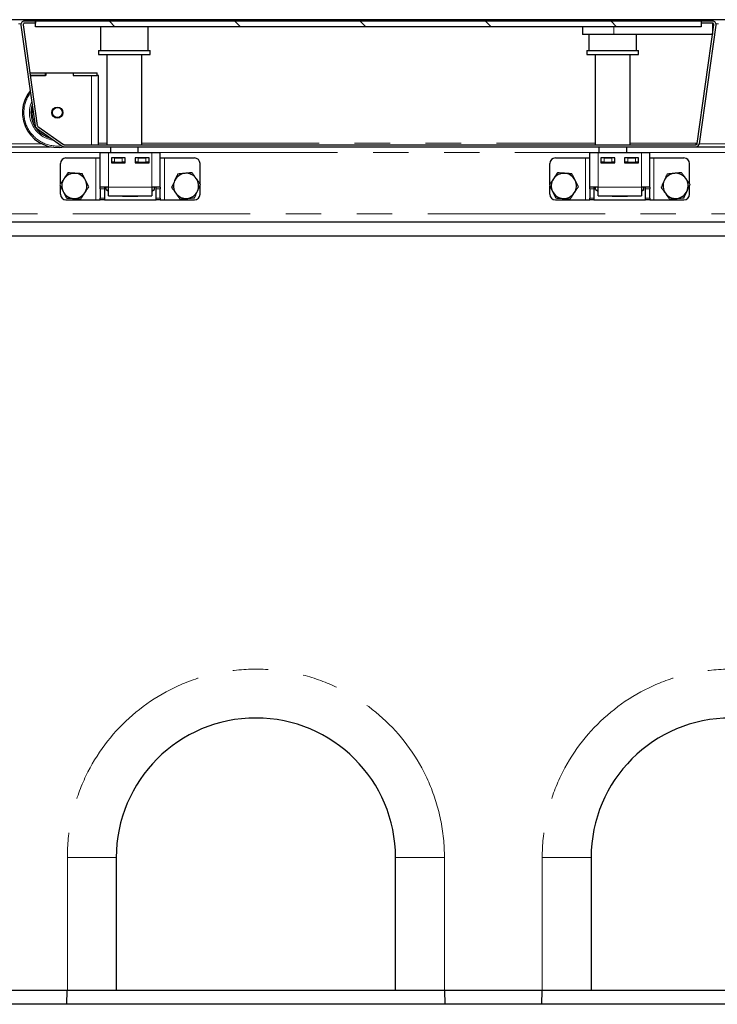
# Model space of a CAD drawing. Units: millimetres. Extents: x 218 to 10865, y 419 to 8701.
# Drawn here: x 2282 to 2781, y 7996 to 8701 of the extents above; entities that cross this region are included whole.
import ezdxf

# ---------------------------------------------------------------- set-up
doc = ezdxf.new("R2010")
doc.units = ezdxf.units.MM
doc.header["$LTSCALE"] = 20
doc.linetypes.add('PHANTOM', pattern=[12.7, 6.35, -1.27, 1.27, -1.27, 1.27, -1.27])

msp = doc.modelspace()

# ---------------------------------------------------------------- hatches: boundary and pattern name
at = {"linetype": 'Continuous', "lineweight": 18}
h = msp.add_hatch(dxfattribs=at)
h.set_pattern_fill('DIN 201 Stahl und Stahlguss', scale=20, style=0, pattern_type=2)
h.set_pattern_definition([(45, (0, 0), (-5388, 5388), []), (45, (1796, 0), (-5388, 5388), []), (45, (3592, 0), (-5388, 5388), []), (45, (5388, 0), (-5388, 5388), [])])
edge = h.paths.add_edge_path(flags=0)
edge.add_line((2777.95, 8699.76), (2769.83, 8699.76))
edge.add_line((2769.83, 8699.76), (2769.83, 8698.26))
edge.add_line((2769.83, 8698.26), (2777.95, 8698.26))
edge.add_arc((2777.95, 8697.26), 1, -8, 90, ccw=False)
edge.add_line((2778.94, 8697.12), (2767, 8612.12))
edge.add_arc((2766.01, 8612.26), 1, 270, 352, ccw=False)
edge.add_line((2766.01, 8611.26), (2313.79, 8611.26))
edge.add_arc((2313.79, 8612.26), 1, 235, 270, ccw=False)
edge.add_line((2313.22, 8611.44), (2294.76, 8624.37))
edge.add_arc((2295.33, 8625.19), 1, 188, 235, ccw=False)
edge.add_line((2294.34, 8625.05), (2284.21, 8697.12))
edge.add_arc((2285.2, 8697.26), 1, 90, 188, ccw=False)
edge.add_line((2285.2, 8698.26), (2293.33, 8698.26))
edge.add_line((2293.33, 8698.26), (2293.33, 8699.76))
edge.add_line((2293.33, 8699.76), (2285.2, 8699.76))
edge.add_arc((2285.2, 8697.26), 2.5, 90, 188)
edge.add_line((2282.73, 8696.91), (2292.86, 8624.84))
edge.add_arc((2295.33, 8625.19), 2.5, 188, 235)
edge.add_line((2293.9, 8623.14), (2312.36, 8610.21))
edge.add_arc((2313.79, 8612.26), 2.5, 235, 270)
edge.add_line((2313.79, 8609.76), (2766.01, 8609.76))
edge.add_arc((2766.01, 8612.26), 2.5, 270, 352)
edge.add_line((2768.48, 8611.91), (2780.43, 8696.91))
edge.add_arc((2777.95, 8697.26), 2.5, 352, 450)
h = msp.add_hatch(dxfattribs=at)
h.set_pattern_fill('ANSI31', scale=20, angle=90, style=0)
h.paths.add_polyline_path([(2293.21, 8695.76), (2769.71, 8695.76), (2769.71, 8699.76), (2293.21, 8699.76)], flags=0)

# ---------------------------------------------------------------- linework, layer by layer
at = {"color": 7, "linetype": 'Continuous', "lineweight": 25}
for p, q in [((3780.45, 8700.76), (781.45, 8700.76)), ((2293.33, 8699.76), (2285.2, 8699.76)), ((2293.21, 8695.76), (2293.21, 8699.76)), ((2769.71, 8699.76), (2293.21, 8699.76)), ((2293.33, 8698.26), (2293.33, 8699.76)), ((2769.71, 8699.76), (2769.71, 8695.76)), ((2769.83, 8699.76), (2769.71, 8699.76)), ((2769.83, 8699.76), (2769.83, 8698.26)), ((2777.95, 8699.76), (2769.83, 8699.76)), ((2282.73, 8696.91), (2292.86, 8624.84)), ((2284.21, 8697.12), (2294.34, 8625.05)), ((2293.33, 8698.26), (2285.2, 8698.26)), ((2769.71, 8695.76), (2293.21, 8695.76)), ((2339.73, 8695.76), (2339.73, 8678.76)), ((2373.73, 8678.76), (2373.73, 8695.76)), ((2684.83, 8695.76), (2684.83, 8690.26)), ((2767, 8612.12), (2778.94, 8697.12)), ((2768.48, 8611.91), (2780.43, 8696.91)), ((2769.83, 8698.26), (2769.71, 8698.26)), ((2777.95, 8698.26), (2769.83, 8698.26)), ((2777.98, 8698.26), (2777.98, 8690.26)), ((2707.33, 8690.26), (2684.83, 8690.26)), ((2689.43, 8690.26), (2689.43, 8678.76)), ((2777.98, 8690.26), (2707.33, 8690.26)), ((2723.43, 8678.76), (2723.43, 8690.26)), ((2338.23, 8678.76), (2338.23, 8675.76)), ((2338.23, 8678.76), (2347.41, 8678.76)), ((2347.41, 8678.76), (2375.23, 8678.76)), ((2375.23, 8675.76), (2375.23, 8678.76)), ((2687.93, 8678.76), (2687.93, 8675.76)), ((2687.93, 8678.76), (2724.93, 8678.76)), ((2724.93, 8675.76), (2724.93, 8678.76)), ((2338.23, 8675.76), (2347.41, 8675.76)), ((2344.23, 8675.76), (2344.23, 8611.26)), ((2347.41, 8675.76), (2375.23, 8675.76)), ((2369.23, 8611.26), (2369.23, 8675.76)), ((2687.93, 8675.76), (2724.93, 8675.76)), ((2693.93, 8675.76), (2693.93, 8611.26)), ((2718.93, 8611.26), (2718.93, 8675.76)), ((2289.05, 8662.75), (2300.33, 8662.75)), ((2289.33, 8660.75), (2300.33, 8660.75)), ((2300.43, 8660.75), (2289.33, 8660.75)), ((2300.33, 8660.75), (2300.33, 8662.75)), ((2300.33, 8662.75), (2300.43, 8662.75)), ((2300.43, 8662.75), (2300.43, 8660.75)), ((2300.43, 8662.75), (2320.23, 8662.75)), ((2320.23, 8662.75), (2320.33, 8662.75)), ((2320.23, 8662.75), (2320.23, 8660.75)), ((2320.23, 8660.75), (2333.33, 8660.75)), ((2320.33, 8662.75), (2337.33, 8662.75)), ((2320.33, 8660.75), (2320.33, 8662.75)), ((2320.33, 8660.75), (2337.33, 8660.75)), ((2337.33, 8660.75), (2337.33, 8662.75)), ((2338.33, 8660.75), (2337.33, 8660.75)), ((2338.33, 8611.26), (2338.33, 8660.75)), ((2293.9, 8623.14), (2312.36, 8610.21)), ((2294.76, 8624.37), (2313.22, 8611.44)), ((2266.51, 8609.76), (2303.79, 8609.76)), ((2313.79, 8611.26), (2766.01, 8611.26)), ((2313.79, 8609.76), (2766.01, 8609.76)), ((2315.66, 8609.76), (2316.18, 8609.75)), ((2316.18, 8609.75), (2333.33, 8609.75)), ((2333.33, 8609.75), (2338.33, 8609.75)), ((2338.33, 8609.75), (2338.33, 8609.76)), ((2346.73, 8609.76), (2346.73, 8605.76)), ((2366.73, 8605.76), (2366.73, 8609.76)), ((2696.43, 8609.76), (2696.43, 8605.76)), ((2716.43, 8605.76), (2716.43, 8609.76)), ((2765.86, 8612.39), (2767.04, 8612.39)), ((2765.86, 8612.24), (2765.86, 8612.39)), ((2765.86, 8612.37), (2767.03, 8612.37)), ((2765.86, 8612.24), (2765.86, 8611.26)), ((2766.01, 8609.76), (2803.29, 8609.76)), ((2314.95, 8601.76), (2336.45, 8601.76)), ((2336.45, 8601.76), (2339.45, 8601.76)), ((2339.45, 8605.76), (2345.45, 8605.76)), ((2339.45, 8580.76), (2339.45, 8605.76)), ((2345.45, 8605.76), (2376.45, 8605.76)), ((2357.45, 8601.76), (2347.45, 8601.76)), ((2347.45, 8601.76), (2347.45, 8598.26)), ((2347.7, 8598.76), (2347.7, 8601.76)), ((2349.7, 8601.76), (2355.2, 8601.76)), ((2357.2, 8601.76), (2357.2, 8598.76)), ((2357.45, 8598.26), (2357.45, 8601.76)), ((2374.45, 8601.76), (2364.45, 8601.76)), ((2364.45, 8601.76), (2364.45, 8598.26)), ((2364.7, 8598.76), (2364.7, 8601.76)), ((2366.7, 8601.76), (2372.2, 8601.76)), ((2374.2, 8601.76), (2374.2, 8598.76)), ((2374.45, 8598.26), (2374.45, 8601.76)), ((2376.45, 8605.76), (2382.45, 8605.76)), ((2382.45, 8580.76), (2382.45, 8605.76)), ((2382.45, 8601.76), (2385.45, 8601.76)), ((2385.45, 8601.76), (2406.95, 8601.76)), ((2665.45, 8601.76), (2686.95, 8601.76)), ((2686.95, 8601.76), (2689.95, 8601.76)), ((2689.95, 8605.76), (2695.95, 8605.76)), ((2689.95, 8580.76), (2689.95, 8605.76)), ((2695.95, 8605.76), (2726.95, 8605.76)), ((2707.95, 8601.76), (2697.95, 8601.76)), ((2697.95, 8601.76), (2697.95, 8598.26)), ((2698.2, 8598.76), (2698.2, 8601.76)), ((2700.2, 8601.76), (2705.7, 8601.76)), ((2707.7, 8601.76), (2707.7, 8598.76)), ((2707.95, 8598.26), (2707.95, 8601.76)), ((2724.95, 8601.76), (2714.95, 8601.76)), ((2714.95, 8601.76), (2714.95, 8598.26)), ((2715.2, 8598.76), (2715.2, 8601.76)), ((2717.2, 8601.76), (2722.7, 8601.76)), ((2724.7, 8601.76), (2724.7, 8598.76)), ((2724.95, 8598.26), (2724.95, 8601.76)), ((2726.95, 8605.76), (2732.95, 8605.76)), ((2732.95, 8580.76), (2732.95, 8605.76)), ((2732.95, 8601.76), (2735.95, 8601.76)), ((2735.95, 8601.76), (2757.45, 8601.76)), ((2310.95, 8582.97), (2310.95, 8597.76)), ((2347.45, 8598.76), (2347.7, 8598.76)), ((2347.45, 8598.26), (2357.45, 8598.26)), ((2349.7, 8598.76), (2347.7, 8598.76)), ((2349.7, 8598.76), (2355.2, 8598.76)), ((2357.2, 8598.76), (2355.2, 8598.76)), ((2357.2, 8598.76), (2357.45, 8598.76)), ((2364.45, 8598.76), (2364.7, 8598.76)), ((2364.45, 8598.26), (2374.45, 8598.26)), ((2366.7, 8598.76), (2364.7, 8598.76)), ((2366.7, 8598.76), (2372.2, 8598.76)), ((2366.73, 8598.26), (2366.73, 8598.76)), ((2374.2, 8598.76), (2372.2, 8598.76)), ((2374.2, 8598.76), (2374.45, 8598.76)), ((2410.95, 8583.26), (2410.95, 8597.76)), ((2661.45, 8582.97), (2661.45, 8597.76)), ((2697.95, 8598.76), (2698.2, 8598.76)), ((2697.95, 8598.26), (2707.95, 8598.26)), ((2700.2, 8598.76), (2698.2, 8598.76)), ((2700.2, 8598.76), (2705.7, 8598.76)), ((2707.7, 8598.76), (2705.7, 8598.76)), ((2707.7, 8598.76), (2707.95, 8598.76)), ((2714.95, 8598.76), (2715.2, 8598.76)), ((2714.95, 8598.26), (2724.95, 8598.26)), ((2717.2, 8598.76), (2715.2, 8598.76)), ((2716.43, 8598.26), (2716.43, 8598.76)), ((2717.2, 8598.76), (2722.7, 8598.76)), ((2724.7, 8598.76), (2722.7, 8598.76)), ((2724.7, 8598.76), (2724.95, 8598.76)), ((2761.45, 8583.26), (2761.45, 8597.76)), ((2310.95, 8575.76), (2310.95, 8581.65)), ((2345.45, 8580.76), (2339.45, 8580.76)), ((2339.45, 8579.59), (2339.45, 8580.76)), ((2342.45, 8580.76), (2342.45, 8579.59)), ((2343.63, 8579.1), (2343.63, 8580.76)), ((2345.45, 8574.76), (2345.45, 8580.76)), ((2376.45, 8580.76), (2376.45, 8574.76)), ((2382.45, 8580.76), (2376.45, 8580.76)), ((2378.27, 8579.1), (2378.27, 8580.76)), ((2379.45, 8579.59), (2379.45, 8580.76)), ((2382.45, 8580.76), (2382.45, 8579.59)), ((2410.95, 8575.76), (2410.95, 8582.03)), ((2661.45, 8575.76), (2661.45, 8581.65)), ((2695.95, 8580.76), (2689.95, 8580.76)), ((2689.95, 8579.59), (2689.95, 8580.76)), ((2692.95, 8580.76), (2692.95, 8579.59)), ((2694.13, 8579.1), (2694.13, 8580.76)), ((2695.95, 8574.76), (2695.95, 8580.76)), ((2726.95, 8580.76), (2726.95, 8574.76)), ((2732.95, 8580.76), (2726.95, 8580.76)), ((2728.77, 8579.1), (2728.77, 8580.76)), ((2729.95, 8579.59), (2729.95, 8580.76)), ((2732.95, 8580.76), (2732.95, 8579.59)), ((2761.45, 8575.76), (2761.45, 8582.03)), ((2339.45, 8579.59), (2339.45, 8572.93)), ((2339.45, 8571.76), (2339.45, 8572.93)), ((2342.45, 8579.59), (2342.45, 8572.93)), ((2342.45, 8572.93), (2342.45, 8571.76)), ((2343.63, 8579.1), (2345.45, 8578.05)), ((2343.63, 8579.1), (2345.45, 8578.27)), ((2345.45, 8574.76), (2376.45, 8574.76)), ((2355.45, 8574.26), (2355.45, 8574.76)), ((2366.45, 8574.26), (2355.45, 8574.26)), ((2366.45, 8574.76), (2366.45, 8574.26)), ((2376.45, 8578.05), (2378.27, 8579.1)), ((2376.45, 8578.26), (2378.27, 8579.1)), ((2379.45, 8572.93), (2379.45, 8579.59)), ((2379.45, 8571.76), (2379.45, 8572.93)), ((2382.45, 8572.93), (2382.45, 8579.59)), ((2382.45, 8572.93), (2382.45, 8571.76)), ((2689.95, 8579.59), (2689.95, 8572.93)), ((2689.95, 8571.76), (2689.95, 8572.93)), ((2692.95, 8579.59), (2692.95, 8572.93)), ((2692.95, 8572.93), (2692.95, 8571.76)), ((2694.13, 8579.1), (2695.95, 8578.05)), ((2694.13, 8579.1), (2695.95, 8578.27)), ((2695.95, 8574.76), (2726.95, 8574.76)), ((2705.95, 8574.26), (2705.95, 8574.76)), ((2716.95, 8574.26), (2705.95, 8574.26)), ((2716.95, 8574.76), (2716.95, 8574.26)), ((2726.95, 8578.05), (2728.77, 8579.1)), ((2726.95, 8578.26), (2728.77, 8579.1)), ((2729.95, 8572.93), (2729.95, 8579.59)), ((2729.95, 8571.76), (2729.95, 8572.93)), ((2732.95, 8572.93), (2732.95, 8579.59)), ((2732.95, 8572.93), (2732.95, 8571.76)), ((2314.95, 8571.76), (2336.45, 8571.76)), ((2336.45, 8571.76), (2339.45, 8571.76)), ((2342.45, 8571.76), (2339.45, 8571.76)), ((2342.45, 8571.76), (2379.45, 8571.76)), ((2382.45, 8571.76), (2379.45, 8571.76)), ((2382.45, 8571.76), (2385.45, 8571.76)), ((2385.45, 8571.76), (2406.95, 8571.76)), ((2665.45, 8571.76), (2686.95, 8571.76)), ((2686.95, 8571.76), (2689.95, 8571.76)), ((2692.95, 8571.76), (2689.95, 8571.76)), ((2692.95, 8571.76), (2729.95, 8571.76)), ((2732.95, 8571.76), (2729.95, 8571.76)), ((2732.95, 8571.76), (2735.95, 8571.76)), ((2735.95, 8571.76), (2757.45, 8571.76)), ((3782.95, 8555.76), (778.95, 8555.76)), ((3780.95, 8545.76), (780.95, 8545.76)), ((2350.95, 8100.76), (2350.95, 8005.76)), ((2550.95, 8005.76), (2550.95, 8100.76)), ((2690.95, 8100.76), (2690.95, 8005.76)), ((2315.95, 8005.76), (2245.95, 8005.76)), ((2315.67, 7995.76), (2315.93, 8005.76)), ((2350.95, 8005.76), (2315.95, 8005.76)), ((2550.95, 8005.76), (2350.95, 8005.76)), ((2585.95, 8005.76), (2550.95, 8005.76)), ((2655.95, 8005.76), (2585.95, 8005.76)), ((2585.98, 8005.76), (2586.24, 7995.76)), ((2655.67, 7995.76), (2655.93, 8005.76)), ((2690.95, 8005.76), (2655.95, 8005.76)), ((2890.95, 8005.76), (2690.95, 8005.76)), ((3780.95, 7995.76), (780.95, 7995.76))]:
    msp.add_line(p, q, dxfattribs=at)
at = {"color": 8, "linetype": 'PHANTOM', "lineweight": 18}
for p, q in [((2280.9, 8697.76), (2282.76, 8697.76)), ((2707.33, 8695.76), (2707.33, 8690.26)), ((2780.4, 8697.76), (2782.26, 8697.76)), ((2333.33, 8611.26), (2333.33, 8660.75)), ((2268.96, 8611.76), (2297.9, 8611.76)), ((2333.33, 8609.75), (2333.33, 8609.76)), ((2338.33, 8612.24), (2344.23, 8612.24)), ((2369.23, 8612.24), (2693.93, 8612.24)), ((2718.93, 8612.24), (2765.86, 8612.24)), ((2765.86, 8611.76), (2766.87, 8611.76)), ((2768.46, 8611.76), (2797.4, 8611.76)), ((2231.45, 8605.76), (2339.45, 8605.76)), ((2336.45, 8571.76), (2336.45, 8601.76)), ((2345.45, 8580.76), (2345.45, 8605.76)), ((2349.7, 8601.76), (2349.7, 8598.76)), ((2355.2, 8598.76), (2355.2, 8601.76)), ((2366.7, 8601.76), (2366.7, 8598.76)), ((2372.2, 8598.76), (2372.2, 8601.76)), ((2376.45, 8580.76), (2376.45, 8605.76)), ((2382.45, 8605.76), (2689.95, 8605.76)), ((2385.45, 8571.76), (2385.45, 8601.76)), ((2686.95, 8571.76), (2686.95, 8601.76)), ((2695.95, 8580.76), (2695.95, 8605.76)), ((2700.2, 8601.76), (2700.2, 8598.76)), ((2705.7, 8598.76), (2705.7, 8601.76)), ((2717.2, 8601.76), (2717.2, 8598.76)), ((2722.7, 8598.76), (2722.7, 8601.76)), ((2726.95, 8580.76), (2726.95, 8605.76)), ((2732.95, 8605.76), (2840.95, 8605.76)), ((2735.95, 8571.76), (2735.95, 8601.76)), ((2376.45, 8580.76), (2345.45, 8580.76)), ((2726.95, 8580.76), (2695.95, 8580.76)), ((2342.45, 8579.59), (2339.45, 8579.59)), ((2339.45, 8572.93), (2342.45, 8572.93)), ((2382.45, 8579.59), (2379.45, 8579.59)), ((2379.45, 8572.93), (2382.45, 8572.93)), ((2692.95, 8579.59), (2689.95, 8579.59)), ((2689.95, 8572.93), (2692.95, 8572.93)), ((2732.95, 8579.59), (2729.95, 8579.59)), ((2729.95, 8572.93), (2732.95, 8572.93)), ((795.95, 8561.76), (3765.95, 8561.76)), ((2315.95, 8005.76), (2315.95, 8100.76)), ((2315.95, 8100.76), (2350.95, 8100.76)), ((2585.95, 8100.76), (2550.95, 8100.76)), ((2585.95, 8100.76), (2585.95, 8005.76)), ((2655.95, 8005.76), (2655.95, 8100.76)), ((2655.95, 8100.76), (2690.95, 8100.76))]:
    msp.add_line(p, q, dxfattribs=at)
at = {"color": 7, "linetype": 'Continuous', "lineweight": 25}
for radius in [3.97, 3.57]:
    msp.add_circle((2308.83, 8634.25), radius, dxfattribs=at)
for centre, radius, start, end in [((2285.2, 8697.26), 2.5, 90, 188), ((2777.95, 8697.26), 2.5, 352, 90), ((2285.2, 8697.26), 1, 90, 188), ((2777.95, 8697.26), 1, 352, 90), ((2308.83, 8634.25), 25, 141.18071, 281.6299), ((2308.83, 8634.25), 19, 162.2103, 256.61765), ((2295.33, 8625.19), 2.5, 188, 235), ((2295.33, 8625.19), 1, 188, 235), ((2313.79, 8612.26), 2.5, 235, 270), ((2313.79, 8612.26), 1, 235, 270), ((2766.01, 8612.26), 1, 270, 352), ((2766.01, 8612.26), 2.5, 270, 352), ((2314.95, 8597.76), 4, 90, 180), ((2406.95, 8597.76), 4, 0, 90), ((2665.45, 8597.76), 4, 90, 180), ((2757.45, 8597.76), 4, 0, 90), ((2320.95, 8581.76), 9, 86.46469, 146.46469), ((2320.95, 8581.76), 9, 26.46469, 86.46469), ((2400.95, 8581.76), 9, 95.65811, 155.65811), ((2400.95, 8581.76), 9, 35.65811, 95.65811), ((2400.95, 8581.76), 9, 335.65811, 35.65811), ((2671.45, 8581.76), 9, 86.46469, 146.46469), ((2671.45, 8581.76), 9, 26.46469, 86.46469), ((2751.45, 8581.76), 9, 95.65811, 155.65811), ((2751.45, 8581.76), 9, 35.65811, 95.65811), ((2751.45, 8581.76), 9, 335.65811, 35.65811), ((2320.95, 8581.76), 9, 146.46469, 206.46469), ((2320.95, 8581.76), 9, 326.46469, 26.46469), ((2400.95, 8581.76), 9, 155.65811, 215.65811), ((2671.45, 8581.76), 9, 146.46469, 206.46469), ((2671.45, 8581.76), 9, 326.46469, 26.46469), ((2751.45, 8581.76), 9, 155.65811, 215.65811), ((2314.95, 8575.76), 4, 180, 270), ((2320.95, 8581.76), 9, 206.46469, 266.46469), ((2320.95, 8581.76), 9, 266.46469, 326.46469), ((2400.95, 8581.76), 9, 215.65811, 275.65811), ((2400.95, 8581.76), 9, 275.65811, 335.65811), ((2406.95, 8575.76), 4, 270, 0), ((2665.45, 8575.76), 4, 180, 270), ((2671.45, 8581.76), 9, 206.46469, 266.46469), ((2671.45, 8581.76), 9, 266.46469, 326.46469), ((2751.45, 8581.76), 9, 215.65811, 275.65811), ((2751.45, 8581.76), 9, 275.65811, 335.65811), ((2757.45, 8575.76), 4, 270, 0), ((2450.95, 8100.76), 100, 0, 180), ((2790.95, 8100.76), 100, 0, 180)]:
    msp.add_arc(centre, radius, start, end, dxfattribs=at)
at = {"color": 8, "linetype": 'PHANTOM', "lineweight": 18}
for centre, radius, start, end in [((2308.83, 8634.25), 24, 143.46436, 277.60964), ((2308.83, 8634.25), 20, 156.80142, 262.97164), ((2308.83, 8634.25), 18, 169.88217, 206.11788), ((2308.83, 8634.25), 18, 223.90546, 246.09454), ((2450.95, 8100.76), 135, 0, 180), ((2790.95, 8100.76), 135, 0, 180)]:
    msp.add_arc(centre, radius, start, end, dxfattribs=at)
at = {"color": 7, "linetype": 'Continuous', "lineweight": 25}
for points, knots in [([(2316.32, 8591.07), (2315.86, 8590.36), (2314.91, 8588.94), (2313.94, 8587.47), (2313.45, 8586.73)], [0, 0, 0, 0, 0.495466, 1, 1, 1, 1]), ([(2321.51, 8590.75), (2321.38, 8590.75), (2320.45, 8590.81), (2318.7, 8590.92), (2317.12, 8591.02), (2316.32, 8591.07)], [0, 0, 0, 0, 0.07009, 0.530783, 1, 1, 1, 1]), ([(2326.69, 8590.42), (2325.85, 8590.48), (2324.15, 8590.58), (2322.39, 8590.69), (2321.51, 8590.75)], [0, 0, 0, 0, 0.495459, 1, 1, 1, 1]), ([(2329.01, 8585.77), (2328.84, 8586.12), (2328.05, 8587.69), (2327.29, 8589.23), (2326.69, 8590.42)], [0, 0, 0, 0, 0.220368, 1, 1, 1, 1]), ([(2394.89, 8590.21), (2394.34, 8588.99), (2393.64, 8587.43), (2392.91, 8585.83), (2392.75, 8585.47)], [0, 0, 0, 0, 0.779642, 1, 1, 1, 1]), ([(2400.07, 8590.72), (2399.94, 8590.71), (2399.01, 8590.61), (2397.26, 8590.44), (2395.69, 8590.29), (2394.89, 8590.21)], [0, 0, 0, 0, 0.070091, 0.530784, 1, 1, 1, 1]), ([(2405.24, 8591.23), (2404.4, 8591.15), (2402.7, 8590.98), (2400.95, 8590.81), (2400.07, 8590.72)], [0, 0, 0, 0, 0.495458, 1, 1, 1, 1]), ([(2408.27, 8587.01), (2408.19, 8587.11), (2407.65, 8587.87), (2406.62, 8589.3), (2405.7, 8590.58), (2405.24, 8591.23)], [0, 0, 0, 0, 0.070098, 0.530781, 1, 1, 1, 1]), ([(2411.29, 8582.79), (2410.8, 8583.47), (2409.81, 8584.86), (2408.78, 8586.29), (2408.27, 8587.01)], [0, 0, 0, 0, 0.495453, 1, 1, 1, 1]), ([(2666.82, 8591.07), (2666.36, 8590.36), (2665.41, 8588.94), (2664.44, 8587.47), (2663.95, 8586.73)], [0, 0, 0, 0, 0.495464, 1, 1, 1, 1]), ([(2672.01, 8590.75), (2671.89, 8590.75), (2670.95, 8590.81), (2669.2, 8590.92), (2667.62, 8591.02), (2666.82, 8591.07)], [0, 0, 0, 0, 0.070095, 0.530786, 1, 1, 1, 1]), ([(2677.19, 8590.42), (2676.35, 8590.48), (2674.65, 8590.58), (2672.89, 8590.69), (2672.01, 8590.75)], [0, 0, 0, 0, 0.495462, 1, 1, 1, 1]), ([(2679.51, 8585.77), (2679.34, 8586.12), (2678.55, 8587.69), (2677.79, 8589.23), (2677.19, 8590.42)], [0, 0, 0, 0, 0.220367, 1, 1, 1, 1]), ([(2745.39, 8590.21), (2744.84, 8588.99), (2744.14, 8587.43), (2743.41, 8585.83), (2743.25, 8585.47)], [0, 0, 0, 0, 0.779643, 1, 1, 1, 1]), ([(2750.57, 8590.72), (2750.44, 8590.71), (2749.51, 8590.61), (2747.76, 8590.44), (2746.19, 8590.29), (2745.39, 8590.21)], [0, 0, 0, 0, 0.07009, 0.530783, 1, 1, 1, 1]), ([(2755.74, 8591.23), (2754.9, 8591.15), (2753.2, 8590.98), (2751.45, 8590.81), (2750.57, 8590.72)], [0, 0, 0, 0, 0.495458, 1, 1, 1, 1]), ([(2758.77, 8587.01), (2758.69, 8587.11), (2758.15, 8587.87), (2757.12, 8589.3), (2756.2, 8590.58), (2755.74, 8591.23)], [0, 0, 0, 0, 0.0701, 0.530781, 1, 1, 1, 1]), ([(2761.79, 8582.79), (2761.3, 8583.47), (2760.31, 8584.86), (2759.28, 8586.29), (2758.77, 8587.01)], [0, 0, 0, 0, 0.4954536, 1, 1, 1, 1]), ([(2313.45, 8586.73), (2313.38, 8586.63), (2312.87, 8585.85), (2311.9, 8584.39), (2311.02, 8583.07), (2310.58, 8582.4)], [0, 0, 0, 0, 0.070095, 0.530784, 1, 1, 1, 1]), ([(2310.58, 8582.4), (2311.18, 8581.21), (2311.94, 8579.67), (2312.72, 8578.1), (2312.9, 8577.75)], [0, 0, 0, 0, 0.779632, 1, 1, 1, 1]), ([(2328.45, 8576.79), (2328.52, 8576.89), (2329.04, 8577.67), (2330.01, 8579.14), (2330.88, 8580.46), (2331.33, 8581.12)], [0, 0, 0, 0, 0.070095, 0.530784, 1, 1, 1, 1]), ([(2331.33, 8581.12), (2331.18, 8581.42), (2330.42, 8582.93), (2329.64, 8584.51), (2329.01, 8585.77)], [0, 0, 0, 0, 0.196365, 1, 1, 1, 1]), ([(2392.75, 8585.47), (2392.17, 8584.18), (2391.45, 8582.58), (2390.75, 8581.04), (2390.61, 8580.74)], [0, 0, 0, 0, 0.80364, 1, 1, 1, 1]), ([(2390.61, 8580.74), (2391.1, 8580.05), (2392.1, 8578.67), (2393.12, 8577.24), (2393.64, 8576.52)], [0, 0, 0, 0, 0.4954527, 1, 1, 1, 1]), ([(2409.15, 8578.05), (2409.31, 8578.41), (2410.04, 8580.01), (2410.74, 8581.57), (2411.29, 8582.79)], [0, 0, 0, 0, 0.220358, 1, 1, 1, 1]), ([(2663.95, 8586.73), (2663.88, 8586.63), (2663.37, 8585.85), (2662.4, 8584.39), (2661.52, 8583.07), (2661.08, 8582.4)], [0, 0, 0, 0, 0.0700933, 0.5307831, 1, 1, 1, 1]), ([(2661.08, 8582.4), (2661.68, 8581.21), (2662.44, 8579.67), (2663.22, 8578.1), (2663.4, 8577.75)], [0, 0, 0, 0, 0.779631, 1, 1, 1, 1]), ([(2678.95, 8576.79), (2679.02, 8576.89), (2679.54, 8577.67), (2680.51, 8579.14), (2681.38, 8580.46), (2681.83, 8581.12)], [0, 0, 0, 0, 0.070096, 0.530783, 1, 1, 1, 1]), ([(2681.83, 8581.12), (2681.68, 8581.42), (2680.92, 8582.93), (2680.14, 8584.51), (2679.51, 8585.77)], [0, 0, 0, 0, 0.196365, 1, 1, 1, 1]), ([(2743.25, 8585.47), (2742.67, 8584.18), (2741.95, 8582.58), (2741.25, 8581.04), (2741.11, 8580.74)], [0, 0, 0, 0, 0.803639, 1, 1, 1, 1]), ([(2741.11, 8580.74), (2741.6, 8580.05), (2742.6, 8578.67), (2743.62, 8577.24), (2744.14, 8576.52)], [0, 0, 0, 0, 0.4954536, 1, 1, 1, 1]), ([(2759.65, 8578.05), (2759.81, 8578.41), (2760.54, 8580.01), (2761.24, 8581.57), (2761.79, 8582.79)], [0, 0, 0, 0, 0.2203589, 1, 1, 1, 1]), ([(2312.9, 8577.75), (2313.53, 8576.49), (2314.31, 8574.91), (2315.06, 8573.4), (2315.21, 8573.1)], [0, 0, 0, 0, 0.803635, 1, 1, 1, 1]), ([(2315.21, 8573.1), (2316.05, 8573.05), (2317.75, 8572.94), (2319.51, 8572.83), (2320.4, 8572.78)], [0, 0, 0, 0, 0.495459, 1, 1, 1, 1]), ([(2325.58, 8572.46), (2326.05, 8573.16), (2326.99, 8574.58), (2327.96, 8576.05), (2328.45, 8576.79)], [0, 0, 0, 0, 0.495457, 1, 1, 1, 1]), ([(2393.64, 8576.52), (2393.71, 8576.42), (2394.26, 8575.66), (2395.28, 8574.23), (2396.2, 8572.94), (2396.67, 8572.29)], [0, 0, 0, 0, 0.070081, 0.53078, 1, 1, 1, 1]), ([(2396.67, 8572.29), (2397.51, 8572.38), (2399.2, 8572.55), (2400.96, 8572.72), (2401.84, 8572.81)], [0, 0, 0, 0, 0.495458, 1, 1, 1, 1]), ([(2401.84, 8572.81), (2401.96, 8572.82), (2402.89, 8572.91), (2404.64, 8573.08), (2406.22, 8573.24), (2407.01, 8573.32)], [0, 0, 0, 0, 0.0700908, 0.5307847, 1, 1, 1, 1]), ([(2407.01, 8573.32), (2407.15, 8573.62), (2407.85, 8575.16), (2408.57, 8576.76), (2409.15, 8578.05)], [0, 0, 0, 0, 0.196361, 1, 1, 1, 1]), ([(2663.4, 8577.75), (2664.03, 8576.49), (2664.81, 8574.91), (2665.56, 8573.4), (2665.71, 8573.1)], [0, 0, 0, 0, 0.803635, 1, 1, 1, 1]), ([(2665.71, 8573.1), (2666.55, 8573.05), (2668.25, 8572.94), (2670.01, 8572.83), (2670.9, 8572.78)], [0, 0, 0, 0, 0.495457, 1, 1, 1, 1]), ([(2676.08, 8572.46), (2676.55, 8573.16), (2677.49, 8574.58), (2678.46, 8576.05), (2678.95, 8576.79)], [0, 0, 0, 0, 0.495458, 1, 1, 1, 1]), ([(2744.14, 8576.52), (2744.21, 8576.42), (2744.76, 8575.66), (2745.78, 8574.23), (2746.7, 8572.94), (2747.17, 8572.29)], [0, 0, 0, 0, 0.0700813, 0.530779, 1, 1, 1, 1]), ([(2747.17, 8572.29), (2748.01, 8572.38), (2749.7, 8572.55), (2751.46, 8572.72), (2752.34, 8572.81)], [0, 0, 0, 0, 0.495455, 1, 1, 1, 1]), ([(2752.34, 8572.81), (2752.46, 8572.82), (2753.39, 8572.91), (2755.14, 8573.08), (2756.72, 8573.24), (2757.51, 8573.32)], [0, 0, 0, 0, 0.070089, 0.530785, 1, 1, 1, 1]), ([(2757.51, 8573.32), (2757.65, 8573.62), (2758.35, 8575.16), (2759.07, 8576.76), (2759.65, 8578.05)], [0, 0, 0, 0, 0.19636, 1, 1, 1, 1]), ([(2320.4, 8572.78), (2320.52, 8572.77), (2321.45, 8572.71), (2323.21, 8572.61), (2324.79, 8572.51), (2325.58, 8572.46)], [0, 0, 0, 0, 0.070089, 0.530784, 1, 1, 1, 1]), ([(2670.9, 8572.78), (2671.02, 8572.77), (2671.95, 8572.71), (2673.71, 8572.61), (2675.29, 8572.51), (2676.08, 8572.46)], [0, 0, 0, 0, 0.07009, 0.530784, 1, 1, 1, 1])]:
    msp.add_open_spline(points, degree=3, knots=knots, dxfattribs=at)

doc.saveas('drawing.dxf')
